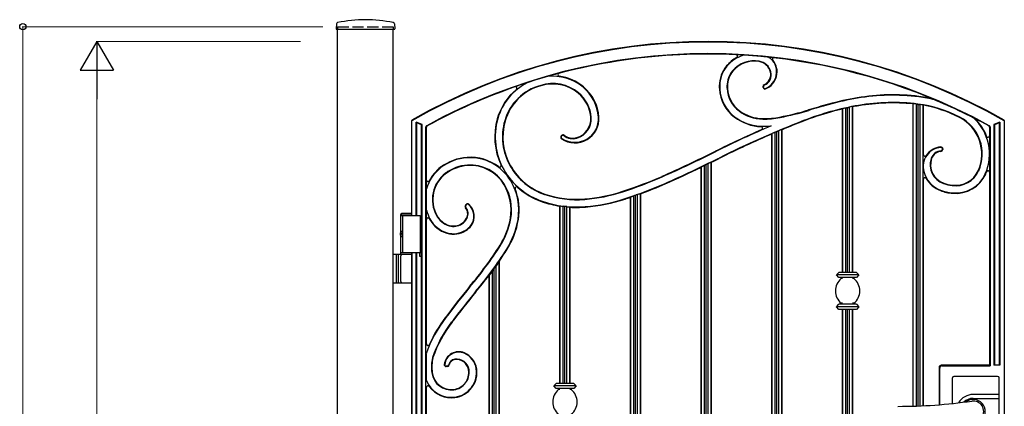
# Model space of a CAD drawing. Units: millimetres. Extents: x 0 to 8410, y 0 to 5940.
# Drawn here: x 2868 to 4197, y 3729 to 4252 of the extents above; entities that cross this region are included whole.
import ezdxf

# ---------------------------------------------------------------- set-up
doc = ezdxf.new("R2010")
doc.units = ezdxf.units.MM
doc.linetypes.add('YHIDDEN_1', pattern=[4, 3, -1])
for name, color, linetype, lineweight in [('YKK_13', 4, 'Continuous', 30), ('YKK_A1', 4, 'Continuous', 30), ('YKK_D', 6, 'Continuous', 13)]:
    doc.layers.add(name, color=color, linetype=linetype, lineweight=lineweight)

msp = doc.modelspace()

# ---------------------------------------------------------------- linework, layer by layer
at = {"layer": 'YKK_13', "linetype": 'Continuous', "lineweight": 30, "ltscale": 0.5}
for p, q in [((4127, 3733.2), (4127, 3767.8)), ((4188, 3769.8), (4129, 3769.8)), ((4190, 3676.8), (4190, 3767.8)), ((4190, 3745.3), (4155, 3745.3)), ((4155, 3740.1), (4190, 3740.1))]:
    msp.add_line(p, q, dxfattribs=at)
for centre, radius, start, end in [((4129, 3767.8), 2, 90, 180), ((4188, 3767.8), 2, 0, 90), ((4053.5, 4429.3), 700, 270, 278.1705), ((4155, 3722.3), 23, 90, 149.1583), ((4155, 3722.3), 17.8, 90, 134.5144), ((4155, 3722.3), 16.3, 233.1028, 126.8972), ((4155, 3722.3), 14.2, 261.8295, 98.1705)]:
    msp.add_arc(centre, radius, start, end, dxfattribs=at)
at = {"layer": 'YKK_A1'}
for p, q in [((3295.3, 4246), (3294.9, 4239.4)), ((3373.8, 4246), (3374.1, 4239.4)), ((3295.4, 4238.8), (3373.6, 4238.8)), ((3297, 2977.3), (3297, 4238.8)), ((3372, 2977.3), (3372, 4238.8)), ((3871.3, 4160.1), (3871.1, 4161)), ((3871.9, 4160.2), (3871.7, 4161.1)), ((3992.4, 4133.9), (3991.9, 4134.3)), ((3991.9, 3910.3), (3991.9, 4134.3)), ((4074.2, 4138.4), (4073.8, 4138)), ((4073.8, 3729.6), (4073.8, 4138)), ((4074.2, 3729.6), (4074.2, 4138.4)), ((4078.3, 3729.8), (4078.3, 4137.9)), ((4080.8, 3729.9), (4080.8, 4137.4)), ((4083.3, 3730), (4083.3, 4137.3)), ((4087.3, 4052.3), (4087.3, 4136.6)), ((4087.8, 4069.4), (4087.8, 4136.1)), ((3978.8, 4131.5), (3978.4, 4130.9)), ((3978.4, 3910.3), (3978.4, 4130.9)), ((3978.8, 3910.3), (3978.8, 4131.5)), ((3982.9, 3910.3), (3982.9, 4132.4)), ((3985.4, 3910.3), (3985.4, 4132.7)), ((3987.9, 3910.3), (3987.9, 4133.5)), ((3992.4, 3910.3), (3992.4, 4133.9)), ((3397, 3987.3), (3397, 4115.6)), ((3411, 4110.1), (3403, 4113.4)), ((3403, 4113.4), (3403.7, 4112.3)), ((3403, 3987.3), (3403, 4113.4)), ((3410.3, 4109.5), (3403.7, 4112.3)), ((3403.7, 3987.3), (3403.7, 4112.3)), ((3411, 4110.1), (3410.3, 4109.5)), ((3410.3, 3022.3), (3410.3, 4109.5)), ((3411, 3023.1), (3411, 4110.1)), ((4191, 4113.4), (4183, 4110.1)), ((4183, 4110.1), (4183, 3784.8)), ((4183, 4110.1), (4183.7, 4109.5)), ((4190.3, 4112.3), (4183.7, 4109.5)), ((4183.7, 4109.5), (4183.7, 3784.8)), ((4191, 4113.4), (4190.3, 4112.3)), ((4190.3, 4112.3), (4190.3, 3784.8)), ((4191, 4113.4), (4191, 3784.8)), ((4197, 4115.6), (4197, 3182.3)), ((3416.2, 3038.6), (3416.2, 4106.9)), ((3417, 3982), (3417, 4106.5)), ((3598.8, 4094.7), (3599.3, 4095.3)), ((3599.2, 4094.3), (3599.8, 4094.9)), ((3883.4, 4097.9), (3883, 4097.2)), ((3883, 3234.7), (3883, 4097.2)), ((3883.4, 3234.4), (3883.4, 4097.9)), ((3887.5, 3236.1), (3887.5, 4099.6)), ((3890, 3237.3), (3890, 4100.4)), ((3892.5, 3238.1), (3892.5, 4101.7)), ((3897, 4103.1), (3896.5, 4103.4)), ((3896.5, 3239.7), (3896.5, 4103.4)), ((3897, 3240.3), (3897, 4103.1)), ((4177, 4106.5), (4177, 4045.6)), ((4177.8, 4106.9), (4177.8, 3784.1)), ((4113.4, 4077.1), (4113.3, 4076.3)), ((4114, 4077.1), (4113.9, 4076.2)), ((3792.1, 3191.3), (3792.1, 4054.8)), ((3794.6, 3192.8), (3794.6, 4055.8)), ((3797.1, 3193.8), (3797.1, 4057.3)), ((3801.6, 4059), (3801.1, 4059.3)), ((3801.1, 3195.9), (3801.1, 4059.3)), ((3801.6, 3196.6), (3801.6, 4059)), ((3788, 4052.9), (3787.6, 4052.2)), ((3787.6, 3189.4), (3787.6, 4052.2)), ((3788, 3189.2), (3788, 4052.9)), ((4087.3, 3730.1), (4087.3, 4052.3)), ((4177, 4045.6), (4177, 3784.8)), ((4087.8, 3730.2), (4087.8, 4036.4)), ((3701.7, 3143), (3701.7, 4015.5)), ((3706.2, 4016.6), (3705.7, 4016.9)), ((3705.7, 3145.3), (3705.7, 4016.9)), ((3706.2, 3146), (3706.2, 4016.6)), ((3469.4, 4000.9), (3470.5, 4002.3)), ((3469.8, 4000.5), (3471, 4001.9)), ((3692.6, 4012.3), (3692.2, 4011.7)), ((3692.2, 3138.2), (3692.2, 4011.7)), ((3692.6, 3138), (3692.6, 4012.3)), ((3696.7, 3140.2), (3696.7, 4013.7)), ((3699.2, 3141.9), (3699.2, 4014.4)), ((3382.5, 3988.3), (3383.7, 3990.3)), ((3382.5, 3988.3), (3397, 3988.3)), ((3382.5, 3965.3), (3382.5, 3988.3)), ((3383.7, 3990.3), (3397, 3990.3)), ((3597.2, 4000.3), (3596.8, 4000)), ((3596.8, 3760.3), (3596.8, 4000)), ((3597.2, 3760.3), (3597.2, 4000.3)), ((3601.3, 3760.3), (3601.3, 3999.8)), ((3603.8, 3760.3), (3603.8, 3999.2)), ((3606.3, 3760.3), (3606.3, 3999.2)), ((3610.3, 3760.3), (3610.3, 3998.9)), ((3610.8, 3760.3), (3610.8, 3998.4)), ((3382.5, 3987.3), (3408.5, 3987.3)), ((3384.5, 3987.3), (3384.5, 3937.3)), ((3408.5, 3987.3), (3408.5, 3937.3)), ((3417, 3813.6), (3417, 3982)), ((3382.5, 3964.4), (3381.9, 3964.4)), ((3383.5, 3962.7), (3382.9, 3962.7)), ((3383.5, 3961.9), (3382.9, 3961.9)), ((3382.5, 3960.2), (3381.9, 3960.2)), ((3382.5, 3934.3), (3382.5, 3959.4)), ((3382.5, 3937.3), (3408.5, 3937.3)), ((3397, 3937.3), (3397, 3473.1)), ((3397, 3147.3), (3397, 3937.3)), ((3403, 3147.3), (3403, 3937.3)), ((3403.7, 3147.3), (3403.7, 3937.3)), ((3407.3, 3937.3), (3407.3, 3932.3)), ((3407.3, 3937.3), (3410.3, 3937.3)), ((3397, 3934.3), (3372, 3934.3)), ((3376, 3934.3), (3376, 3896.3)), ((3378.5, 3934.3), (3378.5, 3896.3)), ((3382.5, 3897.8), (3382.5, 3932.8)), ((3407.3, 3932.3), (3410.3, 3932.3)), ((3514.9, 3925), (3510.9, 3919.4)), ((3515.4, 3925.6), (3514.9, 3925)), ((3514.9, 3055.7), (3514.9, 3925)), ((3515.4, 3055.8), (3515.4, 3925.6)), ((3505.9, 3912.5), (3501.8, 3906.9)), ((3508.4, 3916), (3505.9, 3912.5)), ((3505.9, 3053.5), (3505.9, 3912.5)), ((3510.9, 3919.4), (3508.4, 3916)), ((3508.4, 3054), (3508.4, 3916)), ((3510.9, 3054.6), (3510.9, 3919.4)), ((3970.4, 3906.8), (3973.4, 3910.3)), ((3997.4, 3910.3), (3973.4, 3910.3)), ((3997.4, 3910.3), (4000.4, 3906.8)), ((3372, 3896.3), (3397, 3896.3)), ((3501.8, 3906.9), (3501.4, 3906.3)), ((3501.4, 3052.6), (3501.4, 3906.3)), ((3501.8, 3052.7), (3501.8, 3906.9)), ((4000.4, 3906.8), (3970.4, 3906.8)), ((3973.4, 3903.3), (3970.4, 3906.8)), ((3997.4, 3903.3), (3973.4, 3903.3)), ((3976.8, 3902.1), (3976.8, 3903.3)), ((3978.6, 3902.1), (3976.8, 3902.1)), ((3994, 3902.1), (3992.2, 3902.1)), ((3994, 3903.3), (3994, 3902.1)), ((4000.4, 3906.8), (3997.4, 3903.3)), ((3976.8, 3867.3), (3976.8, 3868.6)), ((3978.6, 3868.6), (3976.8, 3868.6)), ((3994, 3868.6), (3992.2, 3868.6)), ((3994, 3868.6), (3994, 3867.3)), ((3970.4, 3863.8), (3973.4, 3867.3)), ((4000.4, 3863.8), (3970.4, 3863.8)), ((3973.4, 3860.3), (3970.4, 3863.8)), ((3997.4, 3867.3), (3973.4, 3867.3)), ((3997.4, 3860.3), (3973.4, 3860.3)), ((3978.4, 3607.3), (3978.4, 3860.3)), ((3978.8, 3607.3), (3978.8, 3860.3)), ((3982.9, 3607.3), (3982.9, 3860.3)), ((3985.4, 3607.3), (3985.4, 3860.3)), ((3987.9, 3607.3), (3987.9, 3860.3)), ((3991.9, 3607.3), (3991.9, 3860.3)), ((3992.4, 3607.3), (3992.4, 3860.3)), ((3997.4, 3867.3), (4000.4, 3863.8)), ((4000.4, 3863.8), (3997.4, 3860.3)), ((3416.4, 3800), (3416.4, 3765.2)), ((3445.1, 3783.7), (3443.5, 3783.6)), ((3445.1, 3783.1), (3443.5, 3783.1)), ((4109, 3781.8), (4109, 3731.5)), ((4109.8, 3731.6), (4109.8, 3781.1)), ((4177, 3784.8), (4112, 3784.8)), ((4112.8, 3784.1), (4177.8, 3784.1)), ((4177.8, 3784.1), (4177, 3784.8)), ((4191, 3784.8), (4183, 3784.8)), ((3417, 3114.7), (3417, 3755)), ((3588.8, 3756.8), (3591.8, 3760.3)), ((3618.8, 3756.8), (3588.8, 3756.8)), ((3591.8, 3753.3), (3588.8, 3756.8)), ((3615.8, 3760.3), (3591.8, 3760.3)), ((3615.8, 3753.3), (3591.8, 3753.3)), ((3595.2, 3752.1), (3595.2, 3753.3)), ((3597, 3752.1), (3595.2, 3752.1)), ((3612.4, 3752.1), (3610.6, 3752.1)), ((3612.4, 3753.3), (3612.4, 3752.1)), ((3615.8, 3760.3), (3618.8, 3756.8)), ((3618.8, 3756.8), (3615.8, 3753.3))]:
    msp.add_line(p, q, dxfattribs=at)
at = {"layer": 'YKK_A1', "linetype": 'YHIDDEN_1', "ltscale": 5}
for p, q in [((3297, 4242.3), (3372, 4242.3)), ((3297, 4242.3), (3297, 4238.8)), ((3372, 4242.3), (3372, 4238.8))]:
    msp.add_line(p, q, dxfattribs=at)
at = {"layer": 'YKK_A1'}
for centre, radius, start, end in [((3297.3, 4245.9), 2, 99.0011, 177), ((3334.5, 4070.8), 181, 78.0228, 101.9772), ((3371.8, 4245.9), 2, 3, 80.9989), ((3295.4, 4239.3), 0.5, 177, 270), ((3373.6, 4239.3), 0.5, 270, 3), ((3797, 3417.3), 804.3, 60.1749, 119.8251), ((3797, 3417.3), 805, 60.2259, 119.7741), ((3797, 3417.3), 788.7, 61.2227, 118.7819), ((3797, 3417.3), 788, 87.2416, 109.3158), ((3859.4, 4158.3), 48.5, 119.1232, 140.2497), ((3859.4, 4158.3), 47.9, 107.8491, 140.2497), ((3834.8, 4202.4), 2, 299.1232, 87.2416), ((3797, 3417.3), 788, 67.8339, 87.2416), ((3862.6, 4176.2), 29.7, 48.5762, 56.8619), ((3855, 4162), 42.8, 140.2497, 179.7703), ((3855, 4162), 42.2, 140.2497, 179.7703), ((3859.4, 4158.3), 38.1, 79.732, 140.2497), ((3859.4, 4158.3), 37.5, 79.732, 140.2497), ((3862.6, 4176.2), 19.3, 14.7489, 79.732), ((3862.6, 4176.2), 19.9, 14.7489, 79.732), ((3865.7, 4181.2), 24, 291.5568, 46.0926), ((3865.7, 4181.2), 24.6, 291.5568, 39.9662), ((3886, 4198.3), 2, 83.4967, 219.9662), ((3587.3, 4110.5), 64.8, 50.6356, 96.454), ((3596.3, 4177.3), 2, 104.7958, 262.2988), ((3587.3, 4110.5), 65.4, 50.6356, 82.2988), ((3855, 4162), 32.4, 140.2497, 179.7703), ((3855, 4162), 31.8, 140.2497, 179.7703), ((3867.2, 4177.4), 14.5, 291.7215, 14.7489), ((3867.2, 4177.4), 15.2, 291.7215, 14.7489), ((3797, 3417.3), 788, 109.3158, 118.7452), ((3589, 4096.3), 78.9, 116.7153, 164.1541), ((3589, 4096.3), 69.1, 105.015, 164.1541), ((3589, 4096.3), 68.5, 105.0057, 164.1541), ((3537, 4159.1), 2, 309.6098, 109.3158), ((3587.3, 4110.5), 55, 50.6356, 107.0979), ((3587.3, 4110.5), 54.4, 50.6356, 107.1097), ((3592, 4116.3), 57.9, 3.9151, 50.6356), ((3876.4, 4161.9), 64.2, 179.7703, 183.4748), ((3876.4, 4161.9), 63.6, 179.7703, 183.4748), ((3876.4, 4161.9), 53.8, 179.7703, 183.4748), ((3876.4, 4161.9), 53.2, 179.7703, 183.4748), ((3873.6, 4161.6), 2.5, 111.7215, 193.289), ((3873.6, 4161.6), 1.89, 111.7215, 193.289), ((3589, 4096.3), 79.5, 129.6098, 164.1541), ((3592, 4116.3), 46.9, 3.9151, 50.6356), ((3592, 4116.3), 47.5, 3.9151, 50.6356), ((3592, 4116.3), 57.2, 3.9151, 50.6356), ((3863.6, 4161.1), 51.3, 183.4748, 232.7662), ((3863.6, 4161.1), 50.7, 183.4748, 232.7662), ((3863.6, 4161.1), 40.9, 183.4748, 232.7662), ((3863.6, 4161.1), 40.3, 183.4748, 232.7662), ((3873.8, 4160.6), 2.5, 193.289, 291.5568), ((3873.8, 4160.6), 1.89, 193.289, 291.5568), ((4046.5, 3867.9), 282.4, 82.8434, 99.7726), ((4046.5, 3867.9), 281.8, 82.8434, 99.7726), ((4059.5, 3971.5), 177.4, 75.8098, 82.8434), ((4059.5, 3971.5), 178, 78.8214, 82.8434), ((4066.5, 3752), 389.7, 99.7726, 111.1584), ((4117.9, 3529), 628.7, 104.5818, 107.1191), ((4117.9, 3529), 628.1, 104.6204, 107.1191), ((4066.5, 3752), 399.5, 99.7726, 105.5549), ((4066.5, 3752), 400.1, 99.7726, 105.4927), ((4066.5, 3752), 389.5, 101.0365, 101.646), ((4066.5, 3752), 389.1, 99.7726, 100.9835), ((4046.5, 3867.9), 272, 82.8434, 99.7726), ((4046.5, 3867.9), 271.4, 84.2388, 99.7726), ((4046.5, 3867.9), 271.8, 83.294, 84.1554), ((4059.5, 3971.5), 167.6, 62.4958, 82.8434), ((4059.5, 3971.5), 167.4, 80.4429, 81.8498), ((4059.5, 3971.5), 167, 62.4958, 80.2654), ((4094.1, 4146.6), 0.5, 258.8214, 67.8339), ((3797, 3417.3), 788, 61.2548, 67.8339), ((3871.3, 4171.2), 63.4, 232.7662, 269.4767), ((3871.3, 4171.2), 53.6, 232.7662, 269.4767), ((3871.3, 4171.2), 53, 232.7662, 269.4767), ((3826.8, 4474.2), 360.3, 280.7786, 287.1191), ((3826.8, 4474.2), 360.9, 280.7786, 287.1191), ((4066.5, 3752), 389.1, 105.5056, 111.1584), ((4066.5, 3752), 389.1, 103.0916, 105.5056), ((4066.5, 3752), 389.5, 102.398, 103.0105), ((3397.5, 4115.6), 0.5, 119.7741, 180), ((3418.2, 4106.9), 2, 118.7819, 180), ((3419, 4106.5), 2, 118.7452, 180), ((3598.9, 4093.5), 89.8, 164.1541, 205.1825), ((3598.9, 4093.5), 89.2, 164.1541, 209.7533), ((3598.9, 4093.5), 79.4, 164.1541, 209.7533), ((3598.9, 4093.5), 78.8, 164.1541, 209.7533), ((3617.3, 4118), 32.6, 236.3368, 3.9151), ((3617.3, 4118), 31.9, 236.3368, 3.9151), ((3612.5, 4117.7), 26.3, 286.1135, 3.9151), ((3612.5, 4117.7), 26.9, 286.1135, 3.9151), ((4392.4, 2910), 1302.3, 113.0617, 116.6888), ((4392.4, 2910), 1292.5, 111.1584, 116.6888), ((3871.3, 4171.2), 64, 232.7662, 267.8076), ((3871.9, 4237.3), 129.5, 269.4767, 274.5815), ((3871.9, 4237.3), 119.2, 269.4767, 280.7786), ((3871.9, 4237.3), 119.8, 269.4767, 280.7786), ((4392.4, 2910), 1291.9, 111.1584, 112.5486), ((4111, 4070.3), 55.6, 336.0337, 62.4958), ((4111, 4070.3), 56.3, 336.0337, 62.4958), ((4111, 4070.3), 66, 336.0337, 47.6833), ((4159.9, 4116.2), 0.5, 62.5589, 223.1712), ((4111, 4070.3), 66.6, 21.0556, 43.1712), ((4175, 4106.5), 2, 360, 61.2548), ((4175.8, 4106.9), 2, 360, 61.2227), ((4196.5, 4115.6), 0.5, 360, 60.2259), ((3600.6, 4093), 2.5, 136.542, 236.3368), ((3600.6, 4093), 1.89, 136.542, 236.3368), ((3601.2, 4093.6), 2.5, 53.053, 136.542), ((3601.2, 4093.6), 1.89, 53.053, 136.542), ((3614.4, 4111.2), 20.2, 233.053, 286.1135), ((3614.4, 4111.2), 19.5, 233.053, 286.1135), ((4392.4, 2910), 1302.9, 113.6573, 116.6888), ((4392.4, 2910), 1291.9, 113.2225, 116.6888), ((3868.8, 4105.2), 2, 293.6573, 87.8076), ((4392.4, 2910), 1292.3, 112.9973, 113.1931), ((4392.4, 2910), 1292.3, 112.5615, 112.7567), ((4175, 4094.9), 2, 201.0556, 360), ((3113, 5455), 1545.5, 293.7296, 296.6888), ((3113, 5455), 1546.1, 293.7296, 296.6888), ((4113.4, 4053.4), 25.9, 94.421, 195.2422), ((4089.8, 4069.4), 2, 180, 325.9071), ((4113.4, 4053.4), 26.5, 94.421, 145.9071), ((4112.4, 4059.7), 14.8, 93.2289, 162.208), ((4112.4, 4059.7), 14.2, 93.2289, 162.208), ((4111.5, 4077.3), 2.5, 354.6334, 94.421), ((4111.5, 4077.3), 1.89, 354.6334, 94.421), ((4111.4, 4076.4), 1.89, 273.2289, 354.6334), ((4111.4, 4076.4), 2.5, 273.2289, 354.6334), ((3475.7, 4000.9), 64.9, 93.4627, 127.5725), ((3475.7, 4000.9), 64.4, 93.4627, 127.5725), ((3475.7, 4000.9), 54.5, 93.4627, 127.5725), ((3475.7, 4000.9), 53.9, 93.4627, 127.5725), ((3475.7, 4001.3), 64.6, 52.948, 93.4627), ((3475.7, 4001.3), 64, 30.694, 93.4627), ((3475.7, 4001.3), 54.2, 30.694, 93.4627), ((3475.7, 4001.3), 53.6, 30.694, 93.4627), ((3515.8, 4054.4), 2, 232.948, 25.1825), ((3604, 4096.4), 84.7, 209.7533, 251.1747), ((3113, 5455), 1555.9, 293.7296, 296.6888), ((3113, 5455), 1556.1, 295.7073, 295.8735), ((3113, 5455), 1556.1, 296.0783, 296.2449), ((3113, 5455), 1556.5, 296.2549, 296.6888), ((4124, 4056), 27.1, 162.208, 250.8281), ((4124, 4056), 26.5, 162.208, 250.846), ((3469.8, 4008.6), 54.7, 127.5725, 164.7194), ((3469.8, 4008.6), 55.3, 127.5725, 152.4385), ((3469.8, 4008.6), 44.9, 127.5725, 208.393), ((3469.8, 4008.6), 44.3, 127.5725, 208.393), ((3604, 4096.4), 95.1, 209.7533, 251.1747), ((3604, 4096.4), 85.3, 209.7533, 251.1747), ((3113, 5455), 1556.5, 293.7296, 295.6817), ((4124, 4056), 36.8, 194.785, 249.4155), ((4131.5, 4061.2), 33.2, 261.6243, 336.0337), ((4131.5, 4061.2), 33.8, 261.6477, 336.0337), ((4131.5, 4061.2), 43.6, 264.5055, 336.0337), ((4131.5, 4061.2), 44.2, 264.5197, 336.0337), ((4111, 4070.3), 66.6, 336.0337, 338.9444), ((4175, 4045.6), 2, 360, 158.9444), ((3419, 4035.1), 2, 180, 332.4385), ((3464.2, 3994.4), 67, 350.5499, 30.694), ((3464.2, 3994.4), 67.6, 350.5499, 30.694), ((3464.2, 3994.4), 77.4, 350.5499, 30.694), ((3508.4, 4555.5), 563, 287.9496, 293.7296), ((3508.4, 4555.5), 563.6, 287.9496, 293.7296), ((3508.4, 4555.5), 573.4, 287.9496, 293.7296), ((3508.4, 4555.5), 574, 290.1534, 293.7296), ((4089.8, 4036.4), 2, 29.7664, 180), ((4124, 4056), 37.5, 209.7664, 249.4018), ((4131.2, 4072.8), 45.3, 249.2807, 264.189), ((4131.2, 4072.8), 44.7, 249.2701, 264.2065), ((3538.5, 4023.9), 2, 47.9274, 201.6179), ((3464.2, 3994.4), 78, 350.5499, 21.6179), ((3604, 4096.4), 95.7, 227.9274, 251.1747), ((3619.6, 4142.1), 133.6, 251.1747, 274.7183), ((3619.6, 4142.1), 133, 251.1747, 274.7183), ((3611.8, 4236.3), 227.5, 274.7183, 287.9496), ((3611.8, 4236.3), 228.1, 274.7183, 287.9496), ((3508.4, 4555.5), 573.5, 289.6913, 290.1229), ((4130.4, 4068.7), 51.6, 247.7517, 266.5372), ((4130.4, 4068.7), 51, 247.7418, 266.5494), ((3472.5, 4000.7), 2.5, 48.1868, 141.3462), ((3472.5, 4000.7), 1.93, 48.1868, 141.3462), ((3459.4, 3986.1), 21.5, 324.8972, 48.1868), ((3459.4, 3986.1), 22.1, 324.8413, 48.1868), ((3619.6, 4142.1), 144, 251.1747, 260.8874), ((3619.6, 4142.1), 143.4, 251.1747, 274.7183), ((3611.8, 4236.3), 237.9, 274.7183, 287.9496), ((3611.8, 4236.3), 238.5, 274.7183, 287.9496), ((3508.4, 4555.5), 574, 287.9496, 288.6716), ((3508.4, 4555.5), 573.5, 288.7325, 289.1616), ((3469.8, 4008.6), 54.7, 195.2806, 208.393), ((3471.4, 3999.3), 2.5, 141.3462, 221.6488), ((3471.4, 3999.3), 1.93, 141.3462, 221.6488), ((3460.3, 3989.5), 12.3, 331.6328, 41.6488), ((3460.3, 3989.5), 12.9, 331.6328, 41.6488), ((3619.6, 4142.1), 143.6, 261.0362, 262.6741), ((3619.6, 4142.1), 143.6, 264.682, 266.3084), ((3619.6, 4142.1), 144, 266.4941, 274.7183), ((3419, 3982), 2, 27.5615, 180), ((3469.8, 4008.6), 55.3, 207.5615, 208.393), ((3455.7, 4000.9), 39.3, 208.393, 253.6177), ((3455.7, 4000.9), 38.7, 208.393, 253.6177), ((3455.7, 4000.9), 28.8, 208.393, 253.6177), ((3455.7, 4000.9), 28.3, 208.393, 253.6177), ((3453.4, 3993.1), 20.7, 253.6177, 302.895), ((3453.4, 3993.1), 20.1, 253.6177, 302.895), ((3453.3, 3993.2), 20.2, 302.895, 331.6328), ((3453.3, 3993.2), 20.8, 302.895, 331.6328), ((3433.8, 3999.5), 97.7, 327.6566, 350.5499), ((3433.8, 3999.5), 98.3, 327.6566, 350.5499), ((3433.8, 3999.5), 108.2, 327.6566, 350.5499), ((3433.8, 3999.5), 108.7, 327.6566, 350.5499), ((3453.4, 3993.1), 31.1, 253.6177, 302.895), ((3453.4, 3993.1), 30.5, 253.6177, 302.895), ((3453.3, 3993.2), 30.6, 302.895, 320.5666), ((3453.3, 3993.2), 31.2, 302.895, 320.606), ((3103.6, 4208.6), 488.6, 319.4786, 327.6566), ((3103.6, 4208.6), 489.2, 319.4794, 327.6566), ((3103.6, 4208.6), 499.1, 319.4932, 327.6566), ((3117.8, 4199.4), 482.7, 325.4475, 327.6752), ((3384, 3932.8), 1.5, 90, 180), ((3384, 3897.8), 1.5, 180, 270), ((3116.5, 4197.9), 482.9, 319.4662, 322.8508), ((3990.6, 3885.3), 21.7, 129.5346, 230.4654), ((3980.2, 3885.3), 21.7, 309.5346, 50.4654), ((4467.3, 3083.7), 1279.3, 140.8668, 143.2254), ((4467.3, 3083.7), 1278.7, 140.8671, 143.2256), ((4467.3, 3083.7), 1268.8, 140.8724, 143.2284), ((4467.3, 3083.7), 1268.3, 140.8728, 143.2285), ((3584.9, 3740.5), 178.8, 142.5155, 160.5354), ((3584.9, 3740.5), 179.3, 142.5166, 156.2186), ((3584.9, 3740.5), 168.9, 142.495, 161.0774), ((3584.9, 3740.5), 168.3, 142.4938, 161.0681), ((3419, 3813.6), 2, 180, 336.2186), ((3460.5, 3783.4), 19.7, 67.0446, 172.5833), ((3460.5, 3783.4), 19.1, 67.0446, 172.5833), ((3480, 3782.1), 56.4, 166.5355, 187.7326), ((3480, 3782.1), 55.8, 166.5633, 187.7326), ((3456.3, 3783.6), 9.56, 97.6792, 169.7914), ((3456.3, 3783.6), 8.99, 97.6792, 169.7914), ((3457.4, 3776), 17.2, 8.4895, 97.6792), ((3457.4, 3776), 16.6, 8.4895, 97.6792), ((3457.4, 3776), 27.1, 8.4895, 67.0446), ((3457.4, 3776), 27.6, 8.4895, 67.0446), ((3443.4, 3785.6), 2.5, 172.5833, 272.36), ((3443.4, 3785.6), 1.93, 172.5833, 272.36), ((3445, 3785.6), 1.93, 272.36, 349.7914), ((3445, 3785.6), 2.5, 272.36, 349.7914), ((3451, 3775.1), 23.6, 277.4019, 8.4895), ((3451, 3775.1), 23.1, 277.4019, 8.4895), ((3451, 3775.1), 33.5, 277.4019, 8.4895), ((3451, 3775.1), 34.1, 277.4019, 8.4895), ((4112, 3781.8), 3, 90, 180), ((4112.8, 3781.1), 3, 90, 180), ((3450.6, 3778.1), 36.6, 200.7372, 277.4019), ((3450.6, 3778.1), 26.7, 187.7326, 277.4019), ((3450.6, 3778.1), 26.1, 187.7326, 277.4019), ((3419, 3755), 2, 36.1853, 180), ((3450.6, 3778.1), 37.1, 216.1853, 277.4019), ((3609, 3735.3), 21.7, 129.5346, 230.4654), ((3598.6, 3735.3), 21.7, 309.5346, 50.4654)]:
    msp.add_arc(centre, radius, start, end, dxfattribs=at)
at = {"layer": 'YKK_A1', "extrusion": (0, 0, -1)}
for centre, major_axis, start_param, end_param in [((4022.3, 3867.9), (-276.7, 0), 1.774398, 1.78215), ((4044.6, 3971.5), (-170.4, 0), 1.78215, 1.784556), ((4074.1, 3971.5), (-166.6, 0), 1.610766, 1.625785), ((4032.8, 3752), (-385.2, 0), 1.440783, 1.447326), ((4101.4, 3752), (-399.5, 0), 1.275953, 1.282487), ((4282.3, 2910), (-1257.8, 0), 1.251468, 1.25356), ((4510.2, 2910), (-1346.4, 0), 1.092083, 1.094173), ((3245, 5455), (-1508.2, 0), 4.339397, 4.341176), ((2970.5, 5455), (-1628.4, 0), 4.180031, 4.181812), ((3456.4, 4555.5), (-595, 0), 4.287426, 4.292034), ((3557.5, 4555.5), (-561.4, 0), 4.457315, 4.461915), ((3632.4, 4142.1), (-146.3, 0), 4.909196, 4.926653), ((3607, 4142.1), (-143.5, 0), 4.717627, 4.735051)]:
    msp.add_ellipse(centre, major_axis=major_axis, ratio=0.996166, start_param=start_param, end_param=end_param, dxfattribs=at)
at = {"layer": 'YKK_A1'}
for centre, major_axis, start_param, end_param in [((3383.8, 3962.3), (0, -3.5), 2.857754, 6.567024), ((3388.1, 3962.3), (0, 9), 1.335292, 1.430335), ((3388.6, 3962.3), (0, 9), 1.335292, 1.430335), ((3389.8, 3962.3), (0, 9), 1.524113, 1.61748), ((3388.1, 3962.3), (0, 9), 1.711258, 1.806301), ((3388.6, 3962.3), (0, 9), 1.711258, 1.806301)]:
    msp.add_ellipse(centre, major_axis=major_axis, ratio=0.707107, start_param=start_param, end_param=end_param, dxfattribs=at)
for points in [[(4087.8, 4136.1), (4087.6, 4136.3), (4087.5, 4136.5), (4087.3, 4136.6)], [(3610.8, 3998.4), (3610.6, 3998.6), (3610.5, 3998.7), (3610.3, 3998.9)]]:
    msp.add_open_spline(points, degree=3, dxfattribs=at)
for points, knots in [([(3381.8, 3963.6), (3381.7, 3963.5), (3381.7, 3963.4), (3381.7, 3963.3), (3381.6, 3963.1), (3381.5, 3963), (3381.5, 3962.9), (3381.4, 3962.9), (3381.4, 3962.8)], [0, 0, 0, 0, 0.1660377, 0.3303258, 0.4893576, 0.640337, 0.7815789, 0.8599587, 0.8599587, 0.8599587, 0.8599587]), ([(3381.4, 3961.8), (3381.4, 3961.8), (3381.5, 3961.8), (3381.5, 3961.7), (3381.6, 3961.5), (3381.7, 3961.4), (3381.7, 3961.2), (3381.7, 3961.1), (3381.8, 3961.1)], [0, 0, 0, 0, 0.0783682, 0.2196115, 0.3705927, 0.529626, 0.6939153, 0.8599535, 0.8599535, 0.8599535, 0.8599535]), ([(3382.9, 3962.7), (3382.8, 3962.8), (3382.8, 3962.8), (3382.7, 3962.8), (3382.6, 3962.9), (3382.5, 3963), (3382.4, 3963.1), (3382.4, 3963.3), (3382.3, 3963.4), (3382.3, 3963.5), (3382.3, 3963.6)], [0, 0, 0, 0, 0.116458, 0.236113, 0.362305, 0.496955, 0.64059, 0.792617, 0.951605, 1.115527, 1.115527, 1.115527, 1.115527]), ([(3382.3, 3961.1), (3382.3, 3961.1), (3382.3, 3961.2), (3382.4, 3961.4), (3382.4, 3961.5), (3382.5, 3961.7), (3382.6, 3961.8), (3382.7, 3961.8), (3382.8, 3961.9), (3382.8, 3961.9), (3382.9, 3961.9)], [0, 0, 0, 0, 0.163922, 0.32291, 0.474935, 0.618569, 0.753217, 0.879409, 0.999064, 1.115521, 1.115521, 1.115521, 1.115521])]:
    msp.add_open_spline(points, degree=3, knots=knots, dxfattribs=at)
at = {"layer": 'YKK_D'}
for p, q in [((3277, 4242.3), (2871, 4242.3)), ((2872, 4242.3), (2872, 2942.3)), ((3247, 4222.3), (2971, 4222.3)), ((2972, 4177.3), (2972, 3067.3))]:
    msp.add_line(p, q, dxfattribs=at)
at = {"layer": 'YKK_D', "lineweight": -2}
for p, q in [((2972, 4222.3), (2949.5, 4183.4)), ((2972, 4222.3), (2994.5, 4183.4)), ((2972, 4222.3), (2972, 4144.4)), ((2949.5, 4183.4), (2994.5, 4183.4))]:
    msp.add_line(p, q, dxfattribs=at)
at = {"layer": 'YKK_D', "linetype": 'ByBlock', "lineweight": -2}
msp.add_circle((2872, 4242.3), 4.25, dxfattribs=at)

doc.saveas('drawing.dxf')
